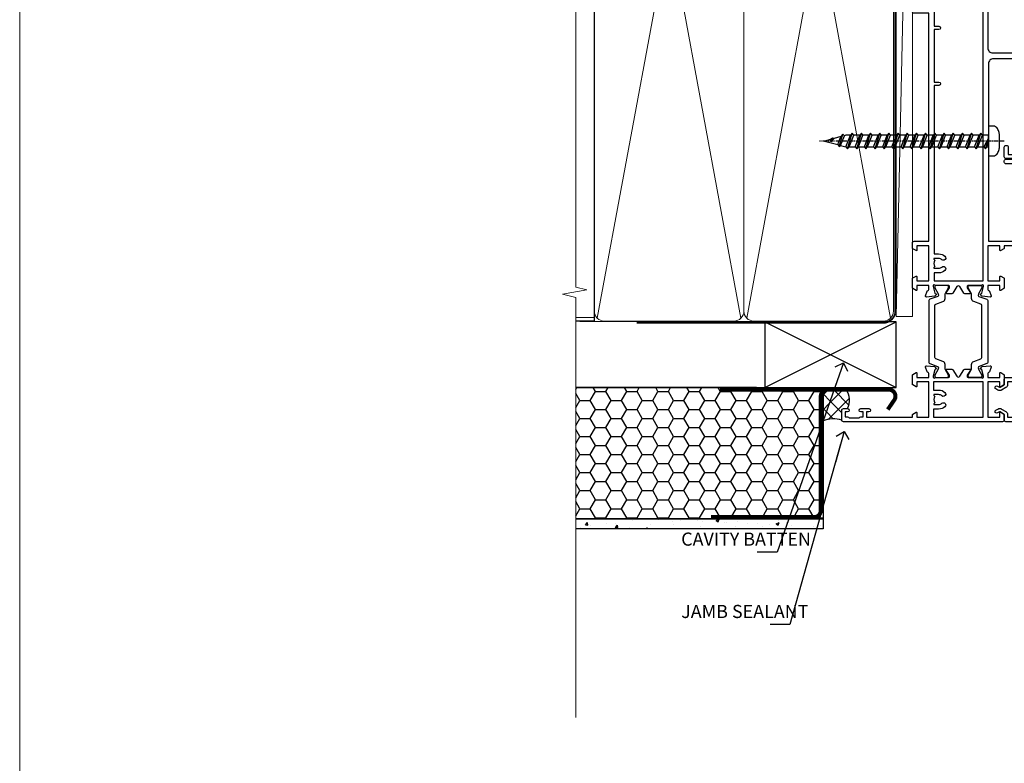
# Model space of a CAD drawing. Units: millimetres. Extents: x 1380 to 9766, y 792 to 2193.
# Drawn here: x 3813 to 4113, y 1289 to 1516 of the extents above; entities that cross this region are included whole.
import ezdxf
from ezdxf import colors
from ezdxf.entities.mleader import LeaderData, LeaderLine
from ezdxf.math import Vec2, Vec3

# ---------------------------------------------------------------- set-up
doc = ezdxf.new("R2010")
doc.units = ezdxf.units.MM
doc.linetypes.add('CENTER', pattern=[2, 1.25, -0.25, 0.25, -0.25])
doc.linetypes.add('Dashed', pattern=[564.444447, 282.222223, -282.222223])
doc.layers.add('Aluminium Systems Ltd Joinery Detail', color=7, linetype='Continuous')
doc.layers.add('Aluminium Systems Ltd Notes', color=7, linetype='Continuous')
doc.layers.add('No Print', color=7, linetype='Continuous', plot=False)
doc.styles.get("Standard").update_dxf_attribs({"font": 'arial.ttf'})
pattern_1 = [(45, (-1817.3147, -5398.9046), (-2.245064, 2.245064), []), (135, (-1817.3147, -5398.9046), (-2.245064, -2.245064), [])]

# ---------------------------------------------------------------- blocks, each defined once
blk = doc.blocks.new('U809-22066')
at = {"flags": 128}
for points in [[(14.29, 35.9, -0.198912), (13.08, 36.4), (10.02, 39.47, -0.410372), (10, 41.86), (10, 49.75), (9.2, 49.75, -0.414214), (9, 49.95), (9, 53, -0.414214), (9.5, 53.5), (22.2, 53.5, -0.414214), (22.7, 53), (22.7, 51, -0.414214), (22.2, 50.5), (21.8, 50.5, -0.414214), (21.3, 51), (21.3, 52.1), (11.2, 52.1), (11.2, 50.47, -0.136106), (11.4, 49.75), (11.4, 41.86, -0.195501), (11, 40.88, 0.410372), (11.01, 40.46), (13.96, 37.5), (22.28, 37.5, 0.668179), (22.63, 38.35), (21.52, 39.47, -0.414214), (21.52, 41.87), (22.08, 42.44, -0.414214), (22.79, 42.44), (23.21, 42.01, -0.414214), (23.21, 41.59), (22.51, 40.88, 0.414214), (22.51, 40.46), (23.07, 39.89, 0.198912), (23.29, 39.8), (24.3, 39.8, -0.414214), (24.6, 39.5), (24.6, 38.36), (25.46, 37.5), (34.54, 37.5), (35.4, 38.36), (35.4, 39.5, -0.414214), (35.7, 39.8), (36.71, 39.8, 0.198912), (36.93, 39.89), (37.49, 40.46, 0.414214), (37.49, 40.88), (36.79, 41.59, -0.414214), (36.79, 42.01), (37.21, 42.44, -0.414214), (37.92, 42.44), (38.48, 41.87, -0.414214), (38.48, 39.47), (37.37, 38.35, 0.668179), (37.72, 37.5), (46.04, 37.5), (49.6, 41.06), (49.6, 52.1), (38.7, 52.1), (38.7, 51, -0.414214), (38.2, 50.5), (37.8, 50.5, -0.414214), (37.3, 51), (37.3, 53, -0.414214), (37.8, 53.5), (50.5, 53.5, -0.414214), (51, 53), (51, 41.19, -0.198912), (50.5, 39.98), (46.92, 36.4, -0.198912), (45.71, 35.9), (32.4, 35.9, 0.414214), (30.9, 34.4), (30.9, 24.7, 0.414214), (32.4, 23.2), (64.1, 23.2), (64.1, 46), (62.5, 46), (62.5, 45.25, -1), (61.5, 45.25), (61.5, 47.75, -1), (62.5, 47.75), (62.5, 47), (64, 47), (64, 47.75, -0.298217), (64.3, 48.21), (64.3, 51.29, -0.298217), (64, 51.75), (64, 52.5), (62.5, 52.5), (62.5, 51.75, -1), (61.5, 51.75), (61.5, 53, -0.414214), (62, 53.5), (65, 53.5, -0.414214), (65.5, 53), (65.5, 21.5), (68.6, 21.5, -1), (68.6, 20.5), (65.5, 20.5), (65.5, 1.2), (76.4, 1.2, -1), (76.4, 0), (74, 0), (73.6, 0.4), (67.4, 0.4), (67, 0), (63.38, 0, -0.267949), (63.2, 0.1), (62.63, 1.1, -0.57735), (62.8, 1.4), (64.1, 1.4), (64.1, 5), (53.4, 5), (53.4, 1.4), (54.7, 1.4, -0.57735), (54.87, 1.1), (54.3, 0.1, -0.267949), (54.12, 0), (52.5, 0, -0.414214), (52, 0.5), (52, 5), (17, 5), (17, 0.5, -0.414214), (16.5, 0), (14.88, 0, -0.267949), (14.7, 0.1), (14.13, 1.1, -0.57735), (14.3, 1.4), (15.6, 1.4), (15.6, 5), (4.9, 5), (4.9, 1.4), (6.2, 1.4, -0.57735), (6.37, 1.1), (5.8, 0.1, -0.267949), (5.62, 0), (2.78, 0, -0.267949), (2.6, 0.1), (2.03, 1.1, -0.57735), (2.2, 1.4), (3.5, 1.4), (3.5, 5), (2.3, 5, 0.359641), (2.01, 4.76, -0.263851), (1.81, 4.53), (0.4, 4.02, -0.548619), (0, 4.33), (0.21, 6.69, -0.176327), (0.29, 6.88), (0.66, 7.24, -0.57735), (0.99, 7.15), (1.04, 6.98, 0.267949), (1.18, 6.84), (3.16, 6.31, 0.065543), (3.24, 6.3), (3.4, 6.3, 0.688501), (3.6, 6.82, -0.213422), (3.5, 7.05), (3.5, 11, 0.414214), (3.2, 11.3), (2.98, 11.3, 0.137852), (2.82, 11.26), (1.3, 10.33, -0.585498), (1, 10.5), (1, 12.03, -0.261434), (1.19, 12.37), (3.16, 13.57, 0.561225), (3.16, 14.43), (1.19, 15.63, -0.261434), (1, 15.97), (1, 17.5, -0.585498), (1.3, 17.67), (2.82, 16.74, 0.137852), (2.98, 16.7), (3.2, 16.7, 0.414214), (3.5, 17), (3.5, 20.95, -0.213422), (3.6, 21.18, 0.688501), (3.4, 21.7), (3.24, 21.7, 0.065543), (3.16, 21.69), (1.18, 21.16, 0.267949), (1.04, 21.02), (0.99, 20.85, -0.57735), (0.66, 20.76), (0.29, 21.12, -0.176327), (0.21, 21.31), (0, 23.67, -0.548619), (0.4, 23.98), (1.81, 23.47, -0.263851), (2.01, 23.24, 0.359641), (2.3, 23), (27.6, 23, 0.414214), (29.1, 24.5), (29.1, 34.4, 0.414214), (27.6, 35.9)], [(13.15, 8, 0.182676), (12.42, 9.92, 1), (11.37, 8.99, -0.182676), (11.75, 8), (11.75, 6.5), (11.51, 6.5), (11.21, 6.85, -0.36397), (9.29, 6.85), (8.99, 6.5), (8.75, 6.5), (8.75, 8, -0.182676), (9.12, 8.99, 1), (8.07, 9.92, 0.182676), (7.35, 8), (7.35, 6.6), (4.9, 6.6), (4.9, 21.6), (64.1, 21.6), (64.1, 6.6), (61.65, 6.6), (61.65, 8, 0.182676), (60.92, 9.92, 1), (59.87, 8.99, -0.182676), (60.25, 8), (60.25, 6.5), (60.01, 6.5), (59.71, 6.85, -0.36397), (57.79, 6.85), (57.49, 6.5), (57.25, 6.5), (57.25, 8, -0.182676), (57.62, 8.99, 1), (56.57, 9.92, 0.182676), (55.85, 8), (55.85, 6.6), (13.15, 6.6)]]:
    blk.add_lwpolyline(points, format="xyb", close=True, dxfattribs=at)
blk = doc.blocks.new('18CCB')
at = {"color": 2}
blk.add_lwpolyline([(6.05, 4.19), (11.95, 4.19, -0.315299), (12.32, 3.93), (13.11, 1.76, 0.315299), (14.05, 1.1), (15.11, 1.1, -0.131652), (15.71, 0.94), (17.29, 0.03, 0.131652), (17.39, 0), (17.6, 0, 0.414214), (18, 0.4), (18, 3.8, 0.414214), (17.6, 4.2), (17.39, 4.2, 0.131652), (17.29, 4.17), (15.71, 3.26, -0.131652), (15.11, 3.1), (14.96, 3.1, -0.315299), (14.68, 3.3), (13.8, 5.73, 0.315299), (13.42, 5.99), (4.58, 5.99, 0.315299), (4.2, 5.73), (3.37, 3.43, -0.315299), (2.9, 3.1), (2.89, 3.1, -0.131652), (2.29, 3.26), (0.71, 4.17, 0.131652), (0.61, 4.2), (0.4, 4.2, 0.414214), (0, 3.8), (0, 0.4, 0.414214), (0.4, 0), (0.61, 0, 0.131652), (0.71, 0.03), (2.29, 0.94, -0.131652), (2.89, 1.1), (3.95, 1.1, 0.315299), (4.89, 1.76), (5.68, 3.93, -0.315299)], format="xyb", close=True, dxfattribs=at)
blk = doc.blocks.new('28CCB')
at = {"color": 2}
blk.add_lwpolyline([(6.05, 4.19), (21.95, 4.19, -0.315299), (22.32, 3.93), (23.11, 1.76, 0.315299), (24.05, 1.1), (25.11, 1.1, -0.131652), (25.71, 0.94), (27.29, 0.03, 0.131652), (27.39, 0), (27.6, 0, 0.414214), (28, 0.4), (28, 3.8, 0.414214), (27.6, 4.2), (27.39, 4.2, 0.131652), (27.29, 4.17), (25.71, 3.26, -0.131652), (25.11, 3.1), (24.96, 3.1, -0.315299), (24.68, 3.3), (23.8, 5.73, 0.315299), (23.42, 5.99), (4.58, 5.99, 0.315299), (4.2, 5.73), (3.37, 3.43, -0.315299), (2.9, 3.1), (2.89, 3.1, -0.131652), (2.29, 3.26), (0.71, 4.17, 0.131652), (0.61, 4.2), (0.4, 4.2, 0.414214), (0, 3.8), (0, 0.4, 0.414214), (0.4, 0), (0.61, 0, 0.131652), (0.71, 0.03), (2.29, 0.94, -0.131652), (2.89, 1.1), (3.95, 1.1, 0.315299), (4.89, 1.76), (5.68, 3.93, -0.315299)], format="xyb", close=True, dxfattribs=at)
blk = doc.blocks.new('U814-22071')
at = {"flags": 128}
for points in [[(10.8, 22.9, 0.57735), (10.63, 22.6), (11.2, 21.6, 0.267949), (11.38, 21.5), (14.22, 21.5, 0.267949), (14.4, 21.6), (14.97, 22.6, 0.57735), (14.8, 22.9), (13.5, 22.9), (13.5, 26.5), (14.7, 26.5, -0.359641), (14.99, 26.26, 0.263851), (15.19, 26.03), (16.6, 25.52, 0.087489), (16.7, 25.5, 0.414214), (17, 25.8, 0.02182), (17, 25.83), (16.79, 28.19, 0.176327), (16.71, 28.38), (16.34, 28.74, 0.198912), (16.2, 28.8, 0.065543), (16.15, 28.79, 0.267949), (16.01, 28.65), (15.96, 28.48, -0.267949), (15.82, 28.34), (13.84, 27.81, -0.065543), (13.76, 27.8), (13.6, 27.8, -0.688501), (13.4, 28.32, 0.213422), (13.5, 28.55), (13.5, 32.5, -0.414214), (13.8, 32.8), (14.02, 32.8, -0.137852), (14.18, 32.76), (15.7, 31.83, 0.585498), (16, 32), (16, 33.53, 0.261434), (15.81, 33.87), (13.84, 35.07, -0.561225), (13.84, 35.93), (15.81, 37.13, 0.261434), (16, 37.47), (16, 39, 0.585498), (15.7, 39.17), (14.18, 38.24, -0.137852), (14.02, 38.2), (13.8, 38.2, -0.414214), (13.5, 38.5), (13.5, 42.45, 0.213422), (13.4, 42.68, -0.688501), (13.6, 43.2), (13.76, 43.2, -0.065543), (13.84, 43.19), (15.82, 42.66, -0.267949), (15.96, 42.52), (16.01, 42.35, 0.267949), (16.15, 42.21, 0.065543), (16.2, 42.2, 0.198912), (16.34, 42.26), (16.71, 42.62, 0.176327), (16.79, 42.81), (17, 45.17, 0.02182), (17, 45.2, 0.414214), (16.7, 45.5, 0.087489), (16.6, 45.48), (15.19, 44.97, 0.263851), (14.99, 44.74, -0.359641), (14.7, 44.5), (13.5, 44.5), (13.5, 48.1), (14.8, 48.1, 0.57735), (14.97, 48.4), (14.4, 49.4, 0.267949), (14.22, 49.5), (11.38, 49.5, 0.267949), (11.2, 49.4), (10.63, 48.4, 0.57735), (10.8, 48.1), (12.1, 48.1), (12.1, 44.5), (1.4, 44.5), (1.4, 48.1), (2.7, 48.1, 0.57735), (2.87, 48.4), (2.3, 49.4, 0.267949), (2.12, 49.5), (0.5, 49.5, 0.414214), (0, 49), (0, 0.5, 0.414214), (0.5, 0), (3.5, 0, 0.414214), (4, 0.5), (4, 1.75, 1), (3, 1.75), (3, 1), (1.5, 1), (1.5, 1.75, 0.298217), (1.2, 2.21), (1.2, 5.29, 0.298217), (1.5, 5.75), (1.5, 6.5), (3, 6.5), (3, 5.75, 1), (4, 5.75), (4, 8.25, 1), (3, 8.25), (3, 7.5), (1.4, 7.5), (1.4, 21.5), (2.12, 21.5, 0.267949), (2.3, 21.6), (2.87, 22.6, 0.57735), (2.7, 22.9), (1.4, 22.9), (1.4, 26.5), (12.1, 26.5), (12.1, 22.9)], [(5.79, 28.35), (5.49, 28), (5.25, 28), (5.25, 29.5, -0.182676), (5.62, 30.49, 1), (4.57, 31.42, 0.182676), (3.85, 29.5), (3.85, 27.9), (1.4, 27.9), (1.4, 43.1), (12.1, 43.1), (12.1, 27.9), (9.65, 27.9), (9.65, 29.5, 0.182676), (8.93, 31.42, 1), (7.88, 30.49, -0.182676), (8.25, 29.5), (8.25, 28), (8.01, 28), (7.71, 28.35, -0.36397)]]:
    blk.add_lwpolyline(points, format="xyb", close=True, dxfattribs=at)
blk = doc.blocks.new('U808-22065A')
at = {"flags": 128}
for points in [[(66.01, 40.88), (66.71, 41.59, 0.414214), (66.71, 42.01), (66.29, 42.44, 0.414214), (65.58, 42.44), (65.02, 41.87, 0.414214), (65.02, 39.47), (66.13, 38.35, -0.668179), (65.78, 37.5), (57.46, 37.5), (53.9, 41.06), (53.9, 52.1), (64.8, 52.1), (64.8, 51, 0.414214), (65.3, 50.5), (65.7, 50.5, 0.414214), (66.2, 51), (66.2, 53, 0.414214), (65.7, 53.5), (53, 53.5, 0.414214), (52.5, 53), (52.5, 41.19, 0.198912), (53, 39.98), (56.58, 36.4, 0.198912), (57.79, 35.9), (71.1, 35.9, -0.414214), (72.6, 34.4), (72.6, 24.7, -0.414214), (71.1, 23.2), (17, 23.2), (17, 49, 0.414214), (16.5, 49.5), (13.5, 49.5, 0.414214), (13, 49), (13, 47.75, 1), (14, 47.75), (14, 48.5), (15.5, 48.5), (15.5, 47.75, 0.298217), (15.8, 47.29), (15.8, 44.21, 0.298217), (15.5, 43.75), (15.5, 43), (14, 43), (14, 43.75, 1), (13, 43.75), (13, 41.25, 1), (14, 41.25), (14, 42), (15.6, 42), (15.6, 28), (14.88, 28, 0.267949), (14.7, 27.9), (14.13, 26.9, 0.57735), (14.3, 26.6), (15.6, 26.6), (15.6, 23), (4.9, 23), (4.9, 26.6), (6.2, 26.6, 0.57735), (6.37, 26.9), (5.8, 27.9, 0.267949), (5.62, 28), (2.78, 28, 0.267949), (2.6, 27.9), (2.03, 26.9, 0.57735), (2.2, 26.6), (3.5, 26.6), (3.5, 23), (2.3, 23, -0.359641), (2.01, 23.24, 0.263851), (1.81, 23.47), (0.4, 23.98, 0.087489), (0.3, 24, 0.414214), (0, 23.7, 0.02182), (0, 23.67), (0.21, 21.31, 0.176327), (0.29, 21.12), (0.66, 20.76, 0.198912), (0.8, 20.7, 0.065543), (0.85, 20.71, 0.267949), (0.99, 20.85), (1.04, 21.02, -0.267949), (1.18, 21.16), (3.16, 21.69, -0.065543), (3.24, 21.7), (3.4, 21.7, -0.688501), (3.6, 21.18, 0.213422), (3.5, 20.95), (3.5, 17, -0.414214), (3.2, 16.7), (2.98, 16.7, -0.137852), (2.82, 16.74), (1.3, 17.67, 0.585498), (1, 17.5), (1, 15.97, 0.261434), (1.19, 15.63), (3.16, 14.43, -0.561225), (3.16, 13.57), (1.19, 12.37, 0.261434), (1, 12.03), (1, 10.5, 0.585498), (1.3, 10.33), (2.82, 11.26, -0.137852), (2.98, 11.3), (3.2, 11.3, -0.414214), (3.5, 11), (3.5, 7.05, 0.213422), (3.6, 6.82, -0.688501), (3.4, 6.3), (3.24, 6.3, -0.065543), (3.16, 6.31), (1.18, 6.84, -0.267949), (1.04, 6.98), (0.99, 7.15, 0.267949), (0.85, 7.29, 0.065543), (0.8, 7.3, 0.198912), (0.66, 7.24), (0.29, 6.88, 0.176327), (0.21, 6.69), (0, 4.33, 0.02182), (0, 4.3, 0.414214), (0.3, 4, 0.087489), (0.4, 4.02), (1.81, 4.53, 0.263851), (2.01, 4.76, -0.359641), (2.3, 5), (3.5, 5), (3.5, 1.4), (2.2, 1.4, 0.57735), (2.03, 1.1), (2.6, 0.1, 0.267949), (2.78, 0), (5.62, 0, 0.267949), (5.8, 0.1), (6.37, 1.1, 0.57735), (6.2, 1.4), (4.9, 1.4), (4.9, 5), (15.6, 5), (15.6, 1.4), (14.3, 1.4, 0.57735), (14.13, 1.1), (14.7, 0.1, 0.267949), (14.88, 0), (16.5, 0, 0.414214), (17, 0.5), (17, 5), (86.5, 5), (86.5, 0.5, 0.414214), (87, 0), (88.62, 0, 0.267949), (88.8, 0.1), (89.37, 1.1, 0.57735), (89.2, 1.4), (87.9, 1.4), (87.9, 5), (98.6, 5), (98.6, 1.4), (97.3, 1.4, 0.57735), (97.13, 1.1), (97.7, 0.1, 0.267949), (97.88, 0), (100.72, 0, 0.267949), (100.9, 0.1), (101.47, 1.1, 0.57735), (101.3, 1.4), (100, 1.4), (100, 5), (101.2, 5, -0.359641), (101.49, 4.76, 0.263851), (101.69, 4.53), (103.1, 4.02, 0.087489), (103.2, 4, 0.414214), (103.5, 4.3, 0.02182), (103.5, 4.33), (103.29, 6.69, 0.176327), (103.21, 6.88), (102.84, 7.24, 0.198912), (102.7, 7.3, 0.065543), (102.65, 7.29, 0.267949), (102.51, 7.15), (102.46, 6.98, -0.267949), (102.32, 6.84), (100.34, 6.31, -0.065543), (100.26, 6.3), (100.1, 6.3, -0.688501), (99.9, 6.82, 0.213422), (100, 7.05), (100, 11, -0.414214), (100.3, 11.3), (100.52, 11.3, -0.137852), (100.68, 11.26), (102.2, 10.33, 0.585498), (102.5, 10.5), (102.5, 12.03, 0.261434), (102.31, 12.37), (100.34, 13.57, -0.561225), (100.34, 14.43), (102.31, 15.63, 0.261434), (102.5, 15.97), (102.5, 17.5, 0.585498), (102.2, 17.67), (100.68, 16.74, -0.137852), (100.52, 16.7), (100.3, 16.7, -0.414214), (100, 17), (100, 20.95, 0.213422), (99.9, 21.18, -0.688501), (100.1, 21.7), (100.26, 21.7, -0.065543), (100.34, 21.69), (102.32, 21.16, -0.267949), (102.46, 21.02), (102.51, 20.85, 0.267949), (102.65, 20.71, 0.065543), (102.7, 20.7, 0.198912), (102.84, 20.76), (103.21, 21.12, 0.176327), (103.29, 21.31), (103.5, 23.67, 0.02182), (103.5, 23.7, 0.414214), (103.2, 24, 0.087489), (103.1, 23.98), (101.69, 23.47, 0.263851), (101.49, 23.24, -0.359641), (101.2, 23), (75.9, 23, -0.414214), (74.4, 24.5), (74.4, 34.4, -0.414214), (75.9, 35.9), (89.21, 35.9, 0.198912), (90.42, 36.4), (93.48, 39.47, 0.410372), (93.5, 41.86), (93.5, 49.75), (94.3, 49.75, 0.414214), (94.5, 49.95), (94.5, 53, 0.414214), (94, 53.5), (81.3, 53.5, 0.414214), (80.8, 53), (80.8, 51, 0.414214), (81.3, 50.5), (81.7, 50.5, 0.414214), (82.2, 51), (82.2, 52.1), (92.3, 52.1), (92.3, 50.47, 0.136106), (92.1, 49.75), (92.1, 41.86, 0.195501), (92.5, 40.88, -0.410372), (92.49, 40.46), (89.54, 37.5), (81.22, 37.5, -0.668179), (80.87, 38.35), (81.98, 39.47, 0.414214), (81.98, 41.87), (81.42, 42.44, 0.414214), (80.71, 42.44), (80.29, 42.01, 0.414214), (80.29, 41.59), (80.99, 40.88, -0.414214), (80.99, 40.46), (80.43, 39.89, -0.198912), (80.21, 39.8), (79.2, 39.8, 0.414214), (78.9, 39.5), (78.9, 38.36), (78.04, 37.5), (68.96, 37.5), (68.1, 38.36), (68.1, 39.5, 0.414214), (67.8, 39.8), (66.79, 39.8, -0.198912), (66.57, 39.89), (66.01, 40.46, -0.414214)], [(65.5, 6.6), (65.5, 8.1, 1), (64.5, 8.1), (64.5, 6.6), (13.15, 6.6), (13.15, 8, 0.182676), (12.42, 9.92, 1), (11.37, 8.99, -0.182676), (11.75, 8), (11.75, 6.5), (11.51, 6.5), (11.21, 6.85, -0.36397), (9.29, 6.85), (8.99, 6.5), (8.75, 6.5), (8.75, 8, -0.182676), (9.12, 8.99, 1), (8.07, 9.92, 0.182676), (7.35, 8), (7.35, 6.6), (4.9, 6.6), (4.9, 21.6), (98.6, 21.6), (98.6, 6.6), (96.15, 6.6), (96.15, 8, 0.182676), (95.42, 9.92, 1), (94.37, 8.99, -0.182676), (94.75, 8), (94.75, 6.5), (94.51, 6.5), (94.21, 6.85, -0.36397), (92.29, 6.85), (91.99, 6.5), (91.75, 6.5), (91.75, 8, -0.182676), (92.12, 8.99, 1), (91.07, 9.92, 0.182676), (90.35, 8), (90.35, 6.6), (82.5, 6.6), (82.5, 8.1, 1), (81.5, 8.1), (81.5, 6.6)]]:
    blk.add_lwpolyline(points, format="xyb", close=True, dxfattribs=at)
blk = doc.blocks.new('U814-28CCB-U808-18CCB-U809')
for name, p in [('U808-22065A', (38, 21.5)), ('U809-22066', (152.5, 21.5)), ('U814-22071', (0, 0)), ('28CCB', (13.5, 38.46)), ('18CCB', (138, 38.5))]:
    blk.add_blockref(name, p)
at = {"xscale": -1, "rotation": 180}
for name, p in [('28CCB', (13.5, 32.54)), ('18CCB', (138, 32.5))]:
    blk.add_blockref(name, p, dxfattribs=at)
blk = doc.blocks.new('U714-21869')
at = {"ltscale": 0.2, "flags": 128}
blk.add_lwpolyline([(2.66, 0.73, 1), (3.52, 0.23), (3.85, 0.81, 0.267949), (3.85, 2.01), (3.1, 3.31, 0.267949), (2.24, 3.81), (1.4, 3.81), (1.4, 14.45), (12.1, 14.45), (12.1, 3.81), (11.26, 3.81, 0.267949), (10.4, 3.31), (9.65, 2.01, 0.267949), (9.65, 0.81), (9.98, 0.23, 1), (10.84, 0.73), (10.51, 1.31, -0.267949), (10.51, 1.51), (11.26, 2.81), (13, 2.81, 0.414214), (13.5, 3.31), (13.5, 14.85, 0.414214), (12.5, 15.85), (1.4, 15.85), (1.4, 28.71), (42.15, 28.71, 0.198912), (42.29, 28.77), (42.43, 28.91), (47.43, 28.91), (47.73, 28.39, 0.353366), (47.97, 28.3, -0.899194), (48.57, 26.94), (48.1, 26.66, 1), (48.7, 25.62), (49.17, 25.9, 0.362219), (50.03, 28.24, -0.518602), (50.51, 28.91), (55.49, 28.91, -0.518602), (55.97, 28.24, 0.362219), (56.83, 25.9), (57.3, 25.62, 1), (57.9, 26.66), (57.43, 26.94, -0.899194), (58.03, 28.3, 0.353366), (58.27, 28.39), (58.57, 28.91), (58.57, 28.91), (63.57, 28.91), (63.71, 28.77, 0.198912), (63.85, 28.71), (75.8, 28.71), (75.8, 22.91, 0.414214), (76.3, 22.41), (78.1, 22.41, -0.414214), (78.6, 21.91), (78.6, 14.01), (76.3, 14.01, 0.414214), (75.8, 13.51), (75.8, 13.31, 0.414214), (76.3, 12.81), (78.6, 12.81), (78.6, 3.31, 0.414214), (79.1, 2.81), (79.5, 2.81, 0.414214), (80, 3.31), (80, 24.56, 1), (79, 24.56), (79, 23.81), (77.5, 23.81), (77.5, 24.56, 0.298217), (77.2, 25.02), (77.2, 28.1, 0.298217), (77.5, 28.56), (77.5, 29.31), (79, 29.31), (79, 28.56, 1), (80, 28.56), (80, 29.81, 0.414214), (79.5, 30.31), (0.5, 30.31, 0.414214), (0, 29.81), (0, 3.31, 0.414214), (0.5, 2.81), (2.24, 2.81), (2.99, 1.51, -0.267949), (2.99, 1.31)], format="xyb", close=True, dxfattribs=at)
blk = doc.blocks.new('U713-21868')
blk.add_lwpolyline([(0.93, 25.96), (0, 24.35, 0.267949), (0, 23.15), (0.93, 21.54), (0.93, 0.5, 0.414214), (1.43, 0), (4.43, 0, 0.414214), (4.93, 0.5), (4.93, 0.7, 0.414214), (4.43, 1.2), (2.13, 1.2), (2.13, 26.1), (26.66, 26.1), (26.96, 25.58, 0.353366), (27.2, 25.49, -0.899194), (27.8, 24.13), (27.33, 23.85, 1), (27.93, 22.81), (28.4, 23.09, 0.362219), (29.27, 25.43, -0.518602), (29.74, 26.1), (34.73, 26.1, -0.518602), (35.2, 25.43, 0.362219), (36.06, 23.09), (36.53, 22.81, 1), (37.13, 23.85), (36.66, 24.13, -0.899194), (37.26, 25.49, 0.353366), (37.5, 25.58), (37.8, 26.1), (67.73, 26.1), (67.73, 20.3, 0.414214), (68.23, 19.8), (70.03, 19.8, -0.414214), (70.53, 19.3), (70.53, 1.2), (68.23, 1.2, 0.414214), (67.73, 0.7), (67.73, 0.5, 0.414214), (68.23, 0), (71.23, 0, 0.414214), (71.73, 0.5), (71.73, 21.75, 1), (70.73, 21.75), (70.73, 21), (69.23, 21), (69.23, 21.75, 0.298217), (68.93, 22.21), (68.93, 25.29, 0.298217), (69.23, 25.75), (69.23, 26.5), (70.73, 26.5), (70.73, 25.75, 1), (71.73, 25.75), (71.73, 27, 0.414214), (71.23, 27.5), (1.43, 27.5, 0.414214), (0.93, 27)], format="xyb", close=True)
blk = doc.blocks.new('WS10G50Pan')
at = {"linetype": 'CENTER'}
blk.add_line((0, 4.8), (0, -51.5), dxfattribs=at)
for p, q in [((-2.4, -0.96), (0.87, 0)), ((-1.75, 0), (1.75, 0)), ((-2.4, -3.76), (2.4, -2.36)), ((-1.75, -3.27), (1.75, -1.87)), ((-1.75, -4.24), (1.75, -2.84)), ((-2.4, -6.56), (2.4, -5.16)), ((-1.75, -6.07), (1.75, -4.67)), ((-1.75, -7.04), (1.75, -5.64)), ((-2.4, -9.36), (2.4, -7.96)), ((-1.75, -8.87), (1.75, -7.47)), ((-1.75, -9.84), (1.75, -8.44)), ((-2.4, -12.16), (2.4, -10.76)), ((-1.75, -11.67), (1.75, -10.27)), ((-1.75, -12.64), (1.75, -11.24)), ((-2.4, -14.96), (2.4, -13.56)), ((-1.75, -14.47), (1.75, -13.07)), ((-1.75, -15.44), (1.75, -14.04)), ((-2.4, -17.76), (2.4, -16.36)), ((-1.75, -17.27), (1.75, -15.87)), ((-1.75, -18.24), (1.75, -16.84)), ((-2.4, -20.56), (2.4, -19.16)), ((-1.75, -20.07), (1.75, -18.67)), ((-1.75, -21.04), (1.75, -19.64)), ((-2.4, -23.36), (2.4, -21.96)), ((-1.75, -22.87), (1.75, -21.47)), ((-1.75, -23.84), (1.75, -22.44)), ((-2.4, -26.16), (2.4, -24.76)), ((-1.75, -25.67), (1.75, -24.27)), ((-1.75, -26.64), (1.75, -25.24)), ((-2.4, -28.96), (2.4, -27.56)), ((-1.75, -28.47), (1.75, -27.07)), ((-1.75, -29.44), (1.75, -28.04)), ((-1.75, -31.27), (1.75, -29.87)), ((-2.4, -31.76), (2.4, -30.36)), ((-1.75, -32.24), (1.75, -30.84)), ((-1.75, -34.07), (1.75, -32.67)), ((-2.4, -34.56), (2.4, -33.16)), ((-2.4, -37.36), (2.4, -35.96)), ((-1.75, -35.04), (1.75, -33.64)), ((-1.75, -36.87), (1.75, -35.47)), ((-2.4, -40.16), (2.4, -38.76)), ((-1.75, -37.84), (1.75, -36.44)), ((-1.75, -39.67), (1.75, -38.27)), ((-2.4, -42.96), (2.4, -41.56)), ((-1.75, -40.64), (1.75, -39.24)), ((-1.75, -42.47), (1.75, -41.07)), ((-1.75, -43.44), (1.75, -42.04)), ((-1.67, -45.54), (2.08, -44.45)), ((-1.31, -45.1), (1.63, -43.92)), ((-1.08, -45.97), (1.34, -45)), ((-0.27, -47.93), (0.9, -47.59))]:
    blk.add_line(p, q)
blk.add_lwpolyline([(-1.75, 0), (-4.55, 0), (-4.55, 1.42, -0.269448), (-3.79, 2.72, -0.057509), (-2.62, 3.22, -0.072181), (-2.06, 3.3), (2.06, 3.3, -0.072181), (2.62, 3.22, -0.057509), (3.79, 2.72, -0.269448), (4.55, 1.42), (4.55, 0), (1.75, 0), (1.75, -1.87), (2.4, -2.36), (1.75, -2.84), (1.75, -4.67), (2.4, -5.16), (1.75, -5.64), (1.75, -7.47), (2.4, -7.96), (1.75, -8.44), (1.75, -10.27), (2.4, -10.76), (1.75, -11.24), (1.75, -13.07), (2.4, -13.56), (1.75, -14.04), (1.75, -15.87), (2.4, -16.36), (1.75, -16.84), (1.75, -18.67), (2.4, -19.16), (1.75, -19.64), (1.75, -21.47), (2.4, -21.96), (1.75, -22.44), (1.75, -24.27), (2.4, -24.76), (1.75, -25.24), (1.75, -27.07), (2.4, -27.56), (1.75, -28.04), (1.75, -29.87), (2.4, -30.36), (1.75, -30.84), (1.75, -32.67), (2.4, -33.16), (1.75, -33.64), (1.75, -35.47), (2.4, -35.96), (1.75, -36.44), (1.75, -38.27), (2.4, -38.76), (1.75, -39.24), (1.75, -41.07), (2.4, -41.56), (1.75, -42.04), (1.75, -43.47), (1.63, -43.92), (2.08, -44.45), (1.34, -45), (0.79, -47.05), (0.9, -47.59), (0.5, -48.14), (0, -50), (-1.08, -45.97), (-1.67, -45.54), (-1.31, -45.1), (-1.75, -43.47), (-1.75, -43.44), (-2.4, -42.96), (-1.75, -42.47), (-1.75, -40.64), (-2.4, -40.16), (-1.75, -39.67), (-1.75, -37.84), (-2.4, -37.36), (-1.75, -36.87), (-1.75, -35.04), (-2.4, -34.56), (-1.75, -34.07), (-1.75, -32.24), (-2.4, -31.76), (-1.75, -31.27), (-1.75, -29.44), (-2.4, -28.96), (-1.75, -28.47), (-1.75, -26.64), (-2.4, -26.16), (-1.75, -25.67), (-1.75, -23.84), (-2.4, -23.36), (-1.75, -22.87), (-1.75, -21.04), (-2.4, -20.56), (-1.75, -20.07), (-1.75, -18.24), (-2.4, -17.76), (-1.75, -17.27), (-1.75, -15.44), (-2.4, -14.96), (-1.75, -14.47), (-1.75, -12.64), (-2.4, -12.16), (-1.75, -11.67), (-1.75, -9.84), (-2.4, -9.36), (-1.75, -8.87), (-1.75, -7.04), (-2.4, -6.56), (-1.75, -6.07), (-1.75, -4.24), (-2.4, -3.76), (-1.75, -3.27), (-1.75, -1.44), (-2.4, -0.96), (-1.75, -0.47)], format="xyb", close=True)
for points in [[(-1.75, -0.47), (0.87, 0), (-1.75, -1.44)], [(0.79, -47.05), (-0.27, -47.93), (0.5, -48.14)]]:
    blk.add_lwpolyline(points)
blk = doc.blocks.new('Thermacolour Mainland 55mm Stacker Window Jamb')
at = {"xscale": -1, "rotation": 270}
blk.add_blockref('WS10G50Pan', (22, -132.47), dxfattribs=at)
at = {"layer": 'Aluminium Systems Ltd Joinery Detail', "extrusion": (0, 0, -1), "zscale": -1, "rotation": 90}
for name, p in [('U814-28CCB-U808-18CCB-U809', (22.7, -218)), ('U713-21868', (-26.8, -138.73)), ('U714-21869', (-23.99, -218))]:
    blk.add_blockref(name, p, dxfattribs=at)
blk = doc.blocks.new('240mm Jamb')
at = {"layer": 'Aluminium Systems Ltd Joinery Detail'}
for q in [(-105.02, -11.8, -0.65), (-110.69, -250.7, -0.35)]:
    blk.add_line((-104.98, -250.7, -1), q, dxfattribs=at)
at = {"layer": 'Aluminium Systems Ltd Joinery Detail', "lineweight": 5}
for p, q in [((-60.33, -249.81, -1.35), (-104.13, -12.69, -1)), ((-60.33, -12.69, -1), (-104.13, -249.81, -1.35)), ((-14.75, -249.81, -1.35), (-58.55, -12.69, -1)), ((-14.75, -12.69, -1), (-58.55, -249.81, -1.35))]:
    blk.add_line(p, q, dxfattribs=at)
at = {"layer": 'Aluminium Systems Ltd Joinery Detail', "linetype": 'Continuous', "lineweight": 5, "ltscale": 0.12, "elevation": -0.35}
blk.add_lwpolyline([(-110.69, 4.1), (-110.69, -240.31), (-107.26, -241.21), (-114.67, -242.48), (-110.69, -243.52), (-110.69, -371.47)], dxfattribs=at)
at = {"layer": 'Aluminium Systems Ltd Joinery Detail', "lineweight": 5, "elevation": -1.35}
for points in [[(-59.44, -14.84, 0.414214), (-62.48, -11.8), (-101.98, -11.8, 0.414214), (-105.02, -14.84), (-105.02, -247.66, 0.414214), (-101.98, -250.7), (-62.48, -250.7, 0.414214), (-59.44, -247.66)], [(-13.86, -14.84, 0.414214), (-16.9, -11.8), (-56.4, -11.8, 0.414214), (-59.44, -14.84), (-59.44, -247.66, 0.414214), (-56.4, -250.7), (-16.9, -250.7, 0.414214), (-13.86, -247.66)]]:
    blk.add_lwpolyline(points, format="xyb", close=True, dxfattribs=at)
at = {"layer": 'Aluminium Systems Ltd Joinery Detail', "linetype": 'Dashed', "lineweight": 5, "ltscale": 0.01, "const_width": 0.25, "elevation": 0.4}
blk.add_lwpolyline([(-109.49, -250.83), (-16.56, -250.83, 0.419702), (-13.4, -247.66), (-13.4, -14.79)], format="xyb", dxfattribs=at)
at = {"layer": 'Aluminium Systems Ltd Joinery Detail', "linetype": 'CENTER', "lineweight": 5, "ltscale": 3, "const_width": 0.5, "elevation": -0.85}
blk.add_lwpolyline([(-92.09, -251.21), (-16.31, -251.21, 0.298648), (-13.35, -248.38), (-13.35, -14.79)], format="xyb", dxfattribs=at)
blk = doc.blocks.new('EIFS Recessed CC Jamb ThermaColour')
at = {"layer": 'Aluminium Systems Ltd Joinery Detail'}
h = blk.add_hatch(dxfattribs=at)
h.set_pattern_fill('HONEY', color=256)
h.set_pattern_definition([(0, (-2.5, 0), (4.7625, 2.74963), [3.175, -6.35]), (120, (-2.5, 0), (-4.7625, 2.74963), [3.175, -6.35]), (60, (-2.5, 0), (1e-08, 5.49926), [-6.35, 3.175])])
h.paths.add_polyline_path([(-25.96, 23.58), (-101.34, 23.58), (-101.34, -16.42), (-25.96, -16.42)])
h = blk.add_hatch(dxfattribs=at)
h.set_pattern_fill('ANSI37', color=256)
h.set_pattern_definition(pattern_1)
h.paths.add_polyline_path([(-22.57, 22.95), (-24.64, 22.95, 0.181355), (-25.96, 22.45), (-25.96, 13.43, -0.001623), (-25.91, 13.45)])
h = blk.add_hatch(dxfattribs=at)
h.set_pattern_fill('ANSI37', color=256)
h.set_pattern_definition(pattern_1)
h.paths.add_polyline_path([(-18.96, 22.95), (-22.57, 22.95), (-25.91, 13.45, -0.173689), (-20.23, 13.69), (-20.23, 16.69, -0.414214), (-19.73, 17.19), (-18.48, 17.19, 0.283737)])
h = blk.add_hatch(dxfattribs=at)
h.set_pattern_fill('AR-CONC', color=256, scale=0.05)
h.set_pattern_definition([(50, (-2.5, 0), (9.10923, -0.79695), [0.9525, -10.4775]), (355, (-2.5, 0), (-1.7622, 9.5528), [0.762, -8.382]), (100.451, (-1.741, -0.066), (7.3471, 8.7559), [0.8095, -8.9045]), (46.184, (-2.5, 2.54), (13.554, -2.1021), [1.4287, -15.7163]), (96.636, (-1.37, 2.365), (11.8702, 12.3713), [1.2143, -13.3568]), (351.184, (-2.5, 2.54), (11.8702, 12.3713), [1.143, -12.573]), (21, (-1.23, 1.905), (7.5807, -5.11326), [0.9525, -10.4775]), (326, (-1.23, 1.905), (3.0901, 9.2094), [0.762, -8.382]), (71.451, (-0.598, 1.479), (10.6708, 4.09614), [0.8095, -8.9045]), (37.5, (-2.5, 0), (0.15443, 4.22775), [0, -8.2804, 0, -8.509, 0, -8.41375]), (7.5, (-2.5, 0), (3.34098, 5.00903), [0, -4.8514, 0, -8.0899, 0, -3.20675]), (327.5, (-5.332, 0), (6.77953, -0.28644), [0, -3.175, 0, -9.906, 0, -13.1445]), (317.5, (-6.602, 0), (7.40646, 1.27132), [0, -4.1275, 0, -6.5786, 0, -9.3345])])
h.paths.add_polyline_path([(-25.96, -16.42), (-101.34, -16.42), (-101.34, -19.42), (-25.96, -19.42)])
at = {"layer": 'Aluminium Systems Ltd Joinery Detail', "lineweight": 5}
blk.add_line((-95.84, 44.91), (-101.34, 44.91), dxfattribs=at)
at = {"layer": 'Aluminium Systems Ltd Joinery Detail'}
for p, q in [((-43.72, 23.58, 0.5), (-3.72, 43.58, 0.5)), ((-43.72, 43.58, 0.5), (-3.72, 23.58, 0.5)), ((-46.22, 23.58, 0.5), (-101.34, 23.58))]:
    blk.add_line(p, q, dxfattribs=at)
at = {"layer": 'Aluminium Systems Ltd Joinery Detail', "elevation": 0.5}
blk.add_lwpolyline([(-43.72, 23.58), (-3.72, 23.58), (-3.72, 43.58), (-43.72, 43.58)], close=True, dxfattribs=at)
at = {"layer": 'Aluminium Systems Ltd Joinery Detail'}
for points in [[(-101.34, 23.58), (-25.96, 23.58), (-25.96, -16.42), (-101.34, -16.42)], [(-101.34, -16.42), (-25.96, -16.42), (-25.96, -19.42), (-101.34, -19.42)]]:
    blk.add_lwpolyline(points, dxfattribs=at)
at = {"layer": 'Aluminium Systems Ltd Joinery Detail', "const_width": 1.23}
blk.add_lwpolyline([(-6.24, 16.89), (-4.24, 19.82, 0.603137), (-5.89, 22.95), (-24.64, 22.95, 0.414214), (-26.64, 20.95), (-26.64, -13.88, -0.414214), (-28.64, -15.88), (-60.14, -15.88)], format="xyb", dxfattribs=at)
at = {"layer": 'Aluminium Systems Ltd Joinery Detail', "const_width": 1.2}
blk.add_lwpolyline([(-25.08, 22.95), (-57.4, 22.95)], dxfattribs=at)
at = {"layer": 'Aluminium Systems Ltd Joinery Detail'}
for centre, radius, start, end in [((-23.38, 19.68), 5.5, 333.1203, 36.4827), ((-22.74, 5.64), 8.43, 72.675, 112.4602)]:
    blk.add_arc(centre, radius, start, end, dxfattribs=at)
blk = doc.blocks.new('_Open90')
at = {"color": 0, "linetype": 'ByBlock', "lineweight": -2}
for p, q in [((0, 0), (-2.44, 0)), ((-0.5, 0.5), (0, 0)), ((0, 0), (-0.5, -0.5))]:
    blk.add_line(p, q, dxfattribs=at)
blk = doc.blocks.new('EIFS Recessed CC ThermaColour Liner 55mm Stacker')
at = {"layer": 'Aluminium Systems Ltd Joinery Detail', "lineweight": 5}
blk.add_line((-249.33, 13.07), (-28.78, 8.07), dxfattribs=at)
blk.add_lwpolyline([(-249.33, 13.07), (-28.78, 13.07), (-28.78, 8.07), (-249.33, 8.07)], close=True, dxfattribs=at)
blk = doc.blocks.new('Page Layout')
at = {"layer": 'Aluminium Systems Ltd Joinery Detail', "color": 8, "lineweight": 5}
blk.add_lwpolyline([(0, 694.64), (0, 0), (553.08, 0), (553.08, 694.64)], close=True, dxfattribs=at)
blk = doc.blocks.new('Page Layout Group')
at = {"layer": 'No Print'}
blk.add_blockref('Page Layout', (2400, 0), dxfattribs=at)
blk = doc.blocks.new('EIFS Recessed CC Jamb Text ThermaColour')
at = {"layer": 'Aluminium Systems Ltd Notes', "color": 3, "lineweight": 5, "ltscale": 0.12}
ml = blk.add_multileader_mtext('Standard', dxfattribs=at)
ml.set_content('CAVITY BATTEN', color=3)
ml.set_leader_properties(color=8)
ml.set_arrow_properties(name='OPEN90')
ml.build(insert=Vec2(0, 0))
ml.multileader.update_dxf_attribs({"text_left_attachment_type": 2, "text_right_attachment_type": 2})
ctx = ml.context
ctx.base_point, ctx.plane_origin = Vec3(-49.57, -21.53, 0.5), Vec3(-38.6, 43.56, 0.5)
ctx.left_attachment, ctx.right_attachment = 2, 2
notes = []
notes.append((ctx, [(1, (1, 1, 0), (-18.35, -21.53, 0.5), (-1, 0), 6.05, [(0, [(1.91, 36.18, 0.5)], 0, [])])]))
ctx.mtext.insert, ctx.mtext.width, ctx.mtext.defined_height, ctx.mtext.line_spacing_style, ctx.mtext.flow_direction = Vec3(-47.57, -15.53, 0.5), 40.5926, 18.65, 2, 5
ml = blk.add_multileader_mtext('Standard', dxfattribs=at)
ml.set_content('JAMB SEALANT', color=3)
ml.set_leader_properties(color=8)
ml.set_arrow_properties(name='OPEN90')
ml.build(insert=Vec2(0, 0))
ml.multileader.update_dxf_attribs({"text_left_attachment_type": 2, "text_right_attachment_type": 2})
ctx = ml.context
ctx.base_point, ctx.plane_origin = Vec3(-49.57, -43.58, 0.5), Vec3(-35.94, 55.82, 0.5)
ctx.left_attachment, ctx.right_attachment = 2, 2
notes.append((ctx, [(1, (1, 1, 0), (-14.42, -43.58, 0.5), (-1, 0), 6.05, [(0, [(2.09, 15.26, 0.5)], 0, [])])]))
ctx.mtext.insert, ctx.mtext.width, ctx.mtext.defined_height, ctx.mtext.line_spacing_style, ctx.mtext.flow_direction = Vec3(-47.57, -37.58, 0.5), 40.5926, 18.65, 2, 5
for ctx, leaders in notes:
    for number, flags, end, landing, length, lines in leaders:
        leader = LeaderData()
        leader.index, (leader.has_last_leader_line, leader.has_dogleg_vector, leader.attachment_direction) = number, flags
        leader.last_leader_point, leader.dogleg_vector, leader.dogleg_length = Vec3(end), Vec3(landing), length
        for number, points, colour, breaks in lines:
            line = LeaderLine()
            line.index, line.vertices, line.color, line.breaks = number, Vec3.list(points), colors.encode_raw_color(colour), breaks
            leader.lines.append(line)
        ctx.leaders.append(leader)

msp = doc.modelspace()

# ---------------------------------------------------------------- block references
at = {"layer": 'Aluminium Systems Ltd Joinery Detail'}
for name, p in [('Page Layout Group', (1413.03, 1047.61)), ('240mm Jamb', (4093.16, 1674.45, -1)), ('Thermacolour Mainland 55mm Stacker Window Jamb', (4086.28, 1611.09, 3.35)), ('EIFS Recessed CC Jamb ThermaColour', (4083.81, 1379.9, 1.2))]:
    msp.add_blockref(name, p, dxfattribs=at)
at = {"layer": 'Aluminium Systems Ltd Joinery Detail', "rotation": 90}
msp.add_blockref('EIFS Recessed CC ThermaColour Liner 55mm Stacker', (4093.16, 1674.45, -1), dxfattribs=at)
at = {"layer": 'Aluminium Systems Ltd Notes'}
msp.add_blockref('EIFS Recessed CC Jamb Text ThermaColour', (4062.19, 1374.83, 1.2), dxfattribs=at)

doc.saveas('drawing.dxf')
